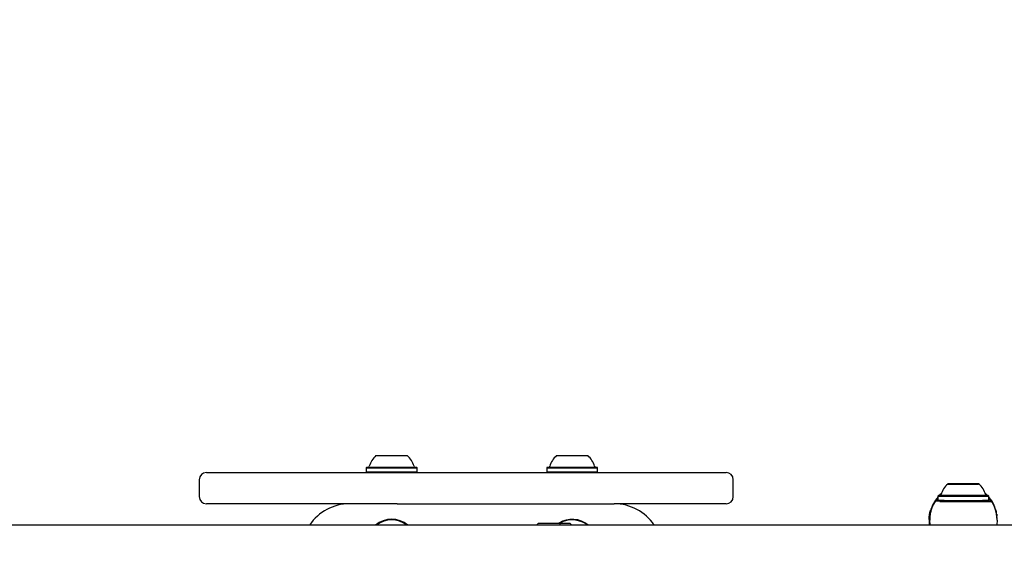
# Model space of a CAD drawing. Units: millimetres. Extents: x 21 to 975, y 243 to 786.
# Drawn here: x 326 to 366, y 564 to 586 of the extents above; entities that cross this region are included whole.
import ezdxf

# ---------------------------------------------------------------- set-up
doc = ezdxf.new("R2010")
doc.units = ezdxf.units.MM
doc.header["$LTSCALE"] = 100
doc.styles.add('SLDTEXTSTYLE0', font='TXT', dxfattribs={"width": 0.75})
doc.dimstyles.new('SLDDIMSTYLE5', dxfattribs={"dimtxt": 15.875, "dimasz": 8, "dimexe": 0, "dimexo": 0.0625, "dimgap": 3.96875, "dimtad": 2, "dimdec": 0, "dimrnd": 1e-09, "dimzin": 12, "dimdsep": 46, "dimtxsty": 'SLDTEXTSTYLE0', "dimblk1": 'DOT', "dimblk2": 'DOT', "dimsah": 1, "dimcen": 0.09, "dimse1": 1, "dimse2": 1, "dimadec": 0, "dimazin": 3, "dimtfac": 1, "dimtdec": 0, "dimtofl": 0, "dimtmove": 0, "dimatfit": 3, "dimldrblk": 'DOT', "dimfxl": 0, "dimfrac": 2, "dimtolj": 1, "dimtzin": 12, "dimarcsym": 0})

# ---------------------------------------------------------------- blocks, each defined once
blk = doc.blocks.new('_Dot')
at = {"color": 0, "linetype": 'ByBlock', "lineweight": -2}
blk.add_line((-0.5, 0), (-1, 0), dxfattribs=at)
at = {"color": 0, "linetype": 'ByBlock', "const_width": 0.5}
blk.add_lwpolyline([(-0.25, 0, 1), (0.25, 0, 1)], format="xyb", close=True, dxfattribs=at)
blk = doc.blocks.new('_D_8')
at = {"color": 7, "linetype": 'Continuous', "lineweight": 18}
blk.add_line((777.497, 765.785), (203.702, 765.785), dxfattribs=at)
at = {"color": 7, "linetype": 'Continuous', "lineweight": 18, "xscale": 8, "yscale": 8, "rotation": 180.0000000000004}
blk.add_blockref('_Dot', (203.702, 765.785, -83.509), dxfattribs=at)
at = {"color": 7, "linetype": 'Continuous', "lineweight": 18, "xscale": 8, "yscale": 8}
blk.add_blockref('_Dot', (777.497, 765.785, -83.509), dxfattribs=at)
at = {"color": 7, "linetype": 'Continuous', "lineweight": 18, "insert": (473.004, 786.249), "char_height": 15.875, "attachment_point": 1, "style": 'SLDTEXTSTYLE0'}
blk.add_mtext('574', dxfattribs=at)

msp = doc.modelspace()

# ---------------------------------------------------------------- linework, layer by layer
at = {"color": 7, "linetype": 'Continuous', "lineweight": 25}
for p, q in [((340.378, 567.621), (341.678, 567.621)), ((347.878, 567.621), (349.178, 567.621)), ((333.337, 566.921), (338.954, 566.921)), ((338.954, 566.921), (339.05, 566.921)), ((339.05, 566.921), (350.924, 566.921)), ((339.996, 567.141), (339.971, 567.116)), ((339.971, 567.116), (339.971, 566.946)), ((339.971, 567.116), (342.086, 567.116)), ((339.971, 566.946), (339.996, 566.921)), ((339.971, 566.946), (342.086, 566.946)), ((339.996, 567.141), (342.061, 567.141)), ((342.086, 567.116), (342.061, 567.141)), ((342.061, 566.921), (342.086, 566.946)), ((342.086, 566.946), (342.086, 567.116)), ((347.496, 567.141), (347.471, 567.116)), ((347.471, 567.116), (347.471, 566.946)), ((347.471, 567.116), (349.586, 567.116)), ((347.471, 566.946), (347.496, 566.921)), ((347.471, 566.946), (349.586, 566.946)), ((347.496, 567.141), (349.561, 567.141)), ((349.586, 567.116), (349.561, 567.141)), ((349.561, 566.921), (349.586, 566.946)), ((349.586, 566.946), (349.586, 567.116)), ((350.924, 566.921), (354.92, 566.921)), ((333.037, 566.621), (333.037, 565.921)), ((355.22, 565.921), (355.22, 566.621)), ((364.434, 566.441), (364.434, 566.444)), ((364.434, 566.441), (364.434, 566.441)), ((364.603, 566.443), (364.602, 566.441)), ((364.955, 566.441), (364.953, 566.443)), ((365.123, 566.444), (365.123, 566.441)), ((365.123, 566.441), (365.123, 566.441)), ((363.656, 565.751), (363.738, 565.751)), ((363.746, 565.963), (363.721, 565.938)), ((363.721, 565.938), (363.721, 565.768)), ((363.721, 565.768), (363.746, 565.743)), ((363.804, 565.963), (363.851, 566.006)), ((363.812, 565.965), (363.846, 565.993)), ((365.779, 565.964), (365.694, 566.043)), ((365.706, 566.006), (365.753, 565.963)), ((365.723, 565.998), (365.759, 565.964)), ((365.836, 565.938), (365.811, 565.963)), ((365.811, 565.743), (365.836, 565.768)), ((365.819, 565.751), (365.901, 565.751)), ((365.836, 565.768), (365.836, 565.938)), ((338.954, 565.621), (333.337, 565.621)), ((339.05, 565.621), (338.954, 565.621)), ((341.252, 565.621), (339.05, 565.621)), ((339.128, 565.621), (339.128, 565.615)), ((341.252, 565.621), (350.278, 565.621)), ((350.924, 565.621), (350.278, 565.621)), ((350.428, 565.621), (350.428, 565.615)), ((354.92, 565.621), (350.924, 565.621)), ((363.39, 565.274), (363.39, 565.274)), ((363.391, 565.276), (363.391, 565.276)), ((363.391, 565.276), (363.391, 565.276)), ((363.426, 565.336), (363.406, 565.336)), ((363.414, 565.288), (363.418, 565.302)), ((366.128, 565.336), (366.126, 565.345)), ((363.353, 565.085), (363.363, 565.085)), ((363.358, 564.97), (363.358, 564.97)), ((363.358, 564.969), (363.358, 564.969)), ((363.362, 565.078), (363.362, 565.072)), ((363.362, 565.075), (363.362, 565.074)), ((363.363, 565.085), (363.365, 565.112)), ((363.363, 565.088), (363.363, 565.088)), ((363.363, 565.085), (363.363, 565.085)), ((363.367, 565.129), (363.367, 565.129)), ((363.367, 565.129), (363.367, 565.129)), ((363.367, 565.127), (363.367, 565.128)), ((363.367, 565.128), (363.367, 565.128)), ((363.367, 565.127), (363.367, 565.127)), ((363.387, 565.126), (363.367, 565.126)), ((363.367, 565.126), (363.367, 565.126)), ((363.369, 565.146), (363.369, 565.146)), ((363.369, 565.143), (363.369, 565.144)), ((363.369, 565.144), (363.389, 565.144)), ((363.373, 565.175), (363.373, 565.175)), ((363.374, 565.185), (363.374, 565.185)), ((363.374, 565.185), (363.375, 565.185)), ((363.376, 565.199), (363.376, 565.199)), ((363.378, 564.969), (363.378, 564.969)), ((363.378, 564.958), (363.378, 564.943)), ((363.393, 564.741), (363.378, 564.943)), ((363.399, 565.211), (363.379, 565.211)), ((363.387, 565.126), (363.387, 565.126)), ((363.389, 565.144), (363.389, 565.143)), ((363.403, 565.233), (363.399, 565.211)), ((366.178, 564.943), (366.165, 564.751)), ((366.178, 564.981), (366.178, 564.984)), ((366.178, 564.976), (366.178, 564.978)), ((366.178, 564.971), (366.178, 564.973)), ((366.178, 564.969), (366.178, 564.97)), ((366.178, 564.943), (366.178, 564.958)), ((486.178, 564.741), (321.378, 564.741)), ((347.128, 564.821), (347.65, 564.821)), ((347.65, 564.821), (348.428, 564.821)), ((348.01, 564.821), (348.01, 564.741)), ((363.376, 564.748), (363.392, 564.748))]:
    msp.add_line(p, q, dxfattribs=at)
at = {"color": 7, "linetype": 'Continuous', "lineweight": 25, "flags": 128}
for points in [[(365.428, 566.443), (365.411, 566.443), (365.359, 566.444), (365.276, 566.444), (365.167, 566.444), (365.036, 566.445), (364.891, 566.445), (364.741, 566.445), (364.592, 566.445), (364.453, 566.445), (364.332, 566.444), (364.235, 566.444), (364.168, 566.443), (364.133, 566.443), (364.133, 566.442), (364.168, 566.442), (364.235, 566.441), (364.332, 566.441), (364.453, 566.441), (364.592, 566.44), (364.741, 566.44), (364.891, 566.44), (365.036, 566.44), (365.167, 566.441), (365.276, 566.441), (365.359, 566.442), (365.411, 566.442), (365.428, 566.443)], [(364.242, 566.443), (364.231, 566.443), (364.224, 566.443), (364.219, 566.443), (364.217, 566.443), (364.219, 566.443), (364.224, 566.442), (364.231, 566.442), (364.242, 566.442)], [(364.416, 566.444), (364.413, 566.444), (364.411, 566.444), (364.409, 566.444), (364.409, 566.444), (364.411, 566.444), (364.413, 566.444), (364.417, 566.444), (364.421, 566.444)], [(364.421, 566.441), (364.417, 566.441), (364.413, 566.441), (364.411, 566.441), (364.409, 566.441), (364.409, 566.441), (364.411, 566.441), (364.413, 566.441), (364.416, 566.441)], [(364.421, 566.444), (364.424, 566.444), (364.427, 566.444), (364.429, 566.444), (364.431, 566.444), (364.432, 566.444), (364.433, 566.444), (364.434, 566.444), (364.434, 566.444)], [(364.434, 566.441), (364.434, 566.441), (364.433, 566.441), (364.432, 566.441), (364.431, 566.441), (364.429, 566.441), (364.427, 566.441), (364.424, 566.441), (364.421, 566.441)], [(364.603, 566.443), (364.617, 566.442), (364.655, 566.442), (364.711, 566.442), (364.778, 566.442), (364.845, 566.442), (364.902, 566.442), (364.94, 566.442), (364.953, 566.443), (364.94, 566.443), (364.902, 566.443), (364.845, 566.443), (364.778, 566.443), (364.711, 566.443), (364.655, 566.443), (364.617, 566.443), (364.603, 566.443)], [(365.123, 566.444), (365.123, 566.444), (365.124, 566.444), (365.124, 566.444), (365.126, 566.444), (365.128, 566.444), (365.13, 566.444), (365.132, 566.444), (365.135, 566.444)], [(365.135, 566.441), (365.132, 566.441), (365.13, 566.441), (365.128, 566.441), (365.126, 566.441), (365.124, 566.441), (365.124, 566.441), (365.123, 566.441), (365.123, 566.441)], [(365.135, 566.444), (365.14, 566.444), (365.144, 566.444), (365.146, 566.444), (365.148, 566.444), (365.148, 566.444), (365.146, 566.444), (365.144, 566.444), (365.14, 566.444)], [(365.14, 566.441), (365.144, 566.441), (365.146, 566.441), (365.148, 566.441), (365.148, 566.441), (365.146, 566.441), (365.144, 566.441), (365.14, 566.441), (365.135, 566.441)], [(365.315, 566.442), (365.325, 566.442), (365.333, 566.442), (365.338, 566.443), (365.339, 566.443), (365.338, 566.443), (365.333, 566.443), (365.325, 566.443), (365.315, 566.443)], [(363.721, 565.938), (363.721, 565.938), (363.739, 565.937), (363.792, 565.936), (363.879, 565.936), (363.997, 565.935), (364.141, 565.935), (364.307, 565.934), (364.489, 565.934), (364.681, 565.934), (364.876, 565.934), (365.068, 565.934), (365.25, 565.934), (365.416, 565.935), (365.56, 565.935), (365.678, 565.936), (365.765, 565.936), (365.818, 565.937), (365.836, 565.938)], [(363.838, 565.964), (363.816, 565.964), (363.764, 565.963), (363.746, 565.963), (363.764, 565.962), (363.816, 565.961), (363.901, 565.961), (364.015, 565.96), (364.156, 565.96), (364.318, 565.959), (364.496, 565.959), (364.683, 565.959), (364.874, 565.959), (365.061, 565.959), (365.239, 565.959), (365.401, 565.96), (365.541, 565.96), (365.656, 565.961), (365.741, 565.961), (365.793, 565.962), (365.811, 565.963)], [(363.863, 566.043), (363.807, 565.992), (363.778, 565.964)], [(365.757, 565.963), (365.739, 565.963), (365.686, 565.964), (365.601, 565.965), (365.486, 565.965), (365.346, 565.965), (365.185, 565.966), (365.009, 565.966), (364.825, 565.966), (364.639, 565.966), (364.459, 565.966), (364.289, 565.966), (364.138, 565.965), (364.01, 565.965), (363.909, 565.964), (363.84, 565.964), (363.805, 565.963), (363.805, 565.962), (363.84, 565.962), (363.909, 565.961), (364.01, 565.96), (364.138, 565.96), (364.289, 565.96), (364.459, 565.959), (364.639, 565.959), (364.825, 565.959), (365.009, 565.959), (365.185, 565.959), (365.346, 565.96), (365.486, 565.96), (365.601, 565.961), (365.686, 565.961), (365.739, 565.962), (365.757, 565.963)], [(363.358, 564.971), (363.359, 565.002), (363.36, 565.037)], [(363.358, 564.97), (363.359, 564.991), (363.36, 565.025)], [(347.128, 564.821), (347.081, 564.775), (347.05, 564.741)], [(348.507, 564.741), (348.476, 564.775), (348.428, 564.821)]]:
    msp.add_lwpolyline(points, dxfattribs=at)
at = {"color": 7, "linetype": 'Continuous', "lineweight": 25}
for centre, radius, start, end in [((341.028, 566.901), 0.97, 132.0585, 163.4712), ((341.029, 566.901), 0.97, 16.5288, 47.9415), ((348.528, 566.901), 0.97, 132.0585, 163.4712), ((348.529, 566.901), 0.97, 16.5288, 47.9415), ((333.337, 566.621), 0.3, 90, 180), ((340.05, 567.191), 0.05, 270, 343.4712), ((342.007, 567.191), 0.05, 196.5288, 270), ((347.55, 567.191), 0.05, 270, 343.4712), ((349.507, 567.191), 0.05, 196.5288, 270), ((354.92, 566.621), 0.3, 0, 90), ((364.778, 565.722), 0.97, 132.0622, 163.4676), ((364.279, 559.05), 7.393, 89.9061, 90.2833), ((364.279, 573.835), 7.393, 269.7167, 270.0939), ((364.302, 577.003), 10.56, 269.9415, 270.1288), ((364.302, 555.882), 10.56, 89.8712, 90.0585), ((364.335, 573.555), 7.112, 269.921, 270.7935), ((364.335, 559.33), 7.112, 89.2065, 90.079), ((364.597, 524.556), 41.888, 89.9908, 90.2474), ((364.597, 608.329), 41.888, 269.7526, 270.0092), ((364.613, 561.273), 5.172, 89.6117, 90.0958), ((364.613, 571.612), 5.172, 269.9042, 270.3883), ((364.671, 569.147), 2.702, 269.5143, 269.9882), ((364.671, 563.739), 2.702, 90.0118, 90.4857), ((364.778, 631.885), 65.441, 269.90517, 270.09483), ((364.778, 501), 65.441, 89.90517, 90.09483), ((364.886, 569.147), 2.702, 270.0118, 270.4857), ((364.886, 563.739), 2.702, 89.5143, 89.9882), ((364.944, 561.273), 5.172, 89.9042, 90.3883), ((364.944, 571.612), 5.172, 269.6117, 270.0958), ((364.96, 524.556), 41.888, 89.7526, 90.0092), ((364.96, 608.329), 41.888, 269.9908, 270.2474), ((365.222, 573.555), 7.112, 269.2065, 270.079), ((365.222, 559.33), 7.112, 89.921, 90.7935), ((365.255, 577.003), 10.56, 269.8712, 270.0585), ((365.255, 555.882), 10.56, 89.9415, 90.1288), ((365.278, 559.05), 7.393, 89.7167, 90.0939), ((365.278, 573.835), 7.393, 269.9061, 270.2833), ((364.778, 565.722), 0.97, 16.5324, 47.9378), ((333.337, 565.921), 0.3, 180, 270), ((354.92, 565.921), 0.3, 270, 0), ((364.778, 564.958), 1.4, 139.0564, 180), ((364.778, 564.965), 1.4, 139.0564, 169.6735), ((364.778, 564.984), 1.4, 139.0564, 165.6864), ((363.656, 565.701), 0.05, 89.9999, 146.2508), ((364.778, 687.512), 121.775, 269.47185, 270.52815), ((364.778, 680.486), 114.723, 269.47185, 270.52815), ((364.778, 677.999), 112.261, 269.4734, 270.52734), ((364.727, 746.595), 180.879, 269.70825, 270.38031), ((365.718, 563.073), 2.891, 88.1504, 89.8944), ((364.778, 564.984), 1.4, 0, 40.9436), ((364.778, 564.965), 1.4, 15.7695, 40.9436), ((364.778, 564.958), 1.4, 0, 40.9436), ((339.278, 563.621), 2, 90, 145.9442), ((350.278, 563.621), 2, 34.0558, 90), ((341.028, 563.921), 1.057, 50.8426, 129.1574), ((341.028, 563.921), 1.032, 52.5787, 127.4213), ((348.528, 563.921), 1.057, 50.8426, 121.6724), ((348.528, 563.921), 1.033, 52.5787, 120.16), ((364.778, 564.972), 1.42, 173.7287, 180), ((364.778, 564.973), 1.42, 175.4731, 180), ((364.778, 564.973), 1.42, 175.892, 180), ((364.778, 564.974), 1.42, 176.5095, 180), ((364.778, 564.97), 1.42, 177.2201, 180), ((364.778, 564.969), 1.42, 177.2201, 180), ((364.778, 564.97), 1.42, 177.6866, 180), ((364.778, 564.969), 1.42, 177.7474, 185.2621), ((364.778, 564.973), 1.42, 174.1046, 175.892), ((364.778, 564.97), 1.42, 172.9793, 175.2301), ((364.778, 564.969), 1.4, 177.7152, 180)]:
    msp.add_arc(centre, radius, start, end, dxfattribs=at)
for centre, major_axis, ratio, start_param, end_param in [((364.778, 564.975), (1.42, 0), 0.996724, 2.944662, 2.974056), ((364.778, 564.974), (1.42, 0), 0.998957, 2.943482, 2.944097), ((364.778, 564.975), (1.42, 0), 0.996738, 2.944097, 2.944662), ((364.778, 564.976), (1.42, 0), 0.995421, 2.924682, 2.927967), ((364.778, 564.963), (-0.007, 1.408), 0.99403, 4.982558, 5.188171), ((364.778, 564.972), (1.42, 0), 0.999964, 2.990761, 3.141593), ((364.778, 564.971), (1.42, 0), 0.997308, 3.077931, 3.141593), ((364.778, 564.971), (1.42, 0), 0.997308, 3.084583, 3.148512), ((364.778, 564.969), (0, 1.435), 0.989446, 1.402795, 1.479242), ((364.778, 564.974), (1.42, 0), 0.995866, 3.032139, 3.038699), ((364.778, 564.975), (1.42, 0), 0.998171, 3.020322, 3.020706), ((364.778, 564.975), (1.42, 0), 0.997713, 2.968453, 2.98184), ((364.778, 564.975), (1.42, 0), 0.9977, 2.961282, 2.974442), ((364.778, 564.975), (1.42, 0), 0.997594, 2.961032, 2.961282), ((364.778, 564.975), (1.42, 0), 0.996637, 2.961581, 2.962379), ((364.778, 564.969), (0, 1.415), 0.989446, 1.400372, 1.447467)]:
    msp.add_ellipse(centre, major_axis=major_axis, ratio=ratio, start_param=start_param, end_param=end_param, dxfattribs=at)
for points, knots in [([(363.614, 565.728), (363.619, 565.735), (363.628, 565.749), (363.669, 565.812), (363.714, 565.86), (363.721, 565.867)], [0, 0, 0, 0, 0.453886, 0.911178, 1, 1, 1, 1]), ([(363.849, 566), (363.847, 565.996), (363.846, 565.99), (363.842, 565.986), (363.842, 565.985)], [0, 0, 0, 0, 0.854229, 1, 1, 1, 1]), ([(365.723, 565.976), (365.722, 565.977), (365.716, 565.981), (365.71, 565.993), (365.707, 566.005), (365.707, 566.012), (365.707, 566.013)], [0, 0, 0, 0, 0.113237, 0.510295, 0.942711, 1, 1, 1, 1]), ([(363.388, 565.264), (363.388, 565.263), (363.387, 565.259), (363.385, 565.25), (363.383, 565.238), (363.381, 565.228), (363.38, 565.222), (363.38, 565.219)], [0, 0, 0, 0, 0.327541, 0.658199, 0.786168, 0.915208, 1, 1, 1, 1]), ([(363.388, 565.263), (363.388, 565.26), (363.386, 565.252), (363.383, 565.236), (363.381, 565.224), (363.38, 565.218)], [0, 0, 0, 0, 0.260905, 0.672994, 1, 1, 1, 1]), ([(363.38, 565.219), (363.381, 565.224), (363.383, 565.235), (363.385, 565.245), (363.386, 565.251), (363.386, 565.252)], [0, 0, 0, 0, 0.52287, 0.961651, 1, 1, 1, 1]), ([(363.38, 565.222), (363.381, 565.226), (363.382, 565.233), (363.384, 565.244), (363.385, 565.25)], [0, 0, 0, 0, 0.465136, 1, 1, 1, 1]), ([(363.381, 565.227), (363.381, 565.227), (363.381, 565.227), (363.381, 565.226), (363.381, 565.224), (363.38, 565.224), (363.38, 565.224), (363.38, 565.224), (363.38, 565.224), (363.381, 565.225), (363.382, 565.231), (363.383, 565.24), (363.385, 565.246), (363.385, 565.247)], [0, 0, 0, 0, 0.0086266, 0.0430298, 0.0692745, 0.0804887, 0.0918227, 0.1017461, 0.1379123, 0.2840217, 0.5256039, 0.9044701, 1, 1, 1, 1]), ([(363.388, 565.26), (363.387, 565.258), (363.385, 565.249), (363.383, 565.239), (363.382, 565.231), (363.381, 565.228)], [0, 0, 0, 0, 0.183927, 0.710292, 1, 1, 1, 1]), ([(363.385, 565.247), (363.385, 565.247), (363.384, 565.245), (363.384, 565.241), (363.383, 565.236), (363.382, 565.232), (363.381, 565.229), (363.381, 565.227)], [0, 0, 0, 0, 0.326189, 0.654599, 0.775466, 0.897533, 1, 1, 1, 1]), ([(363.382, 565.233), (363.384, 565.239), (363.387, 565.255), (363.392, 565.278), (363.395, 565.292), (363.396, 565.297)], [0, 0, 0, 0, 0.262547, 0.67839, 1, 1, 1, 1]), ([(363.387, 565.257), (363.386, 565.255), (363.385, 565.249), (363.384, 565.24), (363.382, 565.233), (363.382, 565.229)], [0, 0, 0, 0, 0.188257, 0.591426, 1, 1, 1, 1]), ([(363.386, 565.253), (363.388, 565.262), (363.392, 565.282), (363.395, 565.295), (363.396, 565.296), (363.396, 565.297)], [0, 0, 0, 0, 0.31828, 0.746252, 1, 1, 1, 1]), ([(363.386, 565.254), (363.387, 565.255), (363.387, 565.257), (363.387, 565.259), (363.388, 565.26), (363.388, 565.261)], [0, 0, 0, 0, 0.334356, 0.667051, 1, 1, 1, 1]), ([(363.387, 565.259), (363.387, 565.258), (363.387, 565.256), (363.386, 565.254), (363.386, 565.253), (363.386, 565.252)], [0, 0, 0, 0, 0.292342, 0.749812, 1, 1, 1, 1]), ([(363.386, 565.253), (363.386, 565.254), (363.386, 565.254), (363.387, 565.256), (363.387, 565.258), (363.387, 565.259)], [0, 0, 0, 0, 0.1738683, 0.56772, 1, 1, 1, 1]), ([(363.386, 565.254), (363.386, 565.255), (363.386, 565.255), (363.387, 565.257), (363.387, 565.258), (363.387, 565.259)], [0, 0, 0, 0, 0.229028, 0.612637, 1, 1, 1, 1]), ([(363.387, 565.256), (363.387, 565.256), (363.386, 565.255), (363.386, 565.254), (363.386, 565.254), (363.386, 565.253)], [0, 0, 0, 0, 0.259599, 0.682163, 1, 1, 1, 1]), ([(363.387, 565.256), (363.387, 565.256), (363.386, 565.255), (363.386, 565.254), (363.386, 565.254), (363.386, 565.254)], [0, 0, 0, 0, 0.301025, 0.704217, 1, 1, 1, 1]), ([(363.386, 565.25), (363.386, 565.25), (363.386, 565.25), (363.386, 565.252), (363.386, 565.254), (363.386, 565.254)], [0, 0, 0, 0, 0.258788, 0.629798, 1, 1, 1, 1]), ([(363.386, 565.252), (363.386, 565.252), (363.386, 565.251), (363.386, 565.25), (363.386, 565.25), (363.386, 565.25)], [0, 0, 0, 0, 0.30391, 0.709425, 1, 1, 1, 1]), ([(363.387, 565.259), (363.388, 565.262), (363.389, 565.267), (363.39, 565.273), (363.391, 565.276), (363.391, 565.276), (363.391, 565.276)], [0, 0, 0, 0, 0.342994, 0.661227, 0.916587, 1, 1, 1, 1]), ([(363.387, 565.259), (363.388, 565.262), (363.389, 565.267), (363.39, 565.275), (363.391, 565.276), (363.391, 565.276)], [0, 0, 0, 0, 0.310302, 0.647183, 1, 1, 1, 1]), ([(363.391, 565.275), (363.39, 565.273), (363.39, 565.27), (363.389, 565.265), (363.388, 565.262), (363.387, 565.26), (363.387, 565.259)], [0, 0, 0, 0, 0.4760723, 0.723991, 0.877063, 1, 1, 1, 1]), ([(363.39, 565.27), (363.389, 565.269), (363.389, 565.266), (363.388, 565.262), (363.387, 565.259), (363.387, 565.257)], [0, 0, 0, 0, 0.288109, 0.688769, 1, 1, 1, 1]), ([(363.387, 565.257), (363.387, 565.257), (363.388, 565.261), (363.389, 565.266), (363.39, 565.27)], [0, 0, 0, 0, 0.020921, 1, 1, 1, 1]), ([(363.388, 565.262), (363.388, 565.262), (363.387, 565.26), (363.387, 565.258), (363.387, 565.256), (363.387, 565.256)], [0, 0, 0, 0, 0.262714, 0.70953, 1, 1, 1, 1]), ([(363.388, 565.262), (363.388, 565.262), (363.387, 565.26), (363.387, 565.258), (363.387, 565.257), (363.387, 565.256)], [0, 0, 0, 0, 0.3168725, 0.7200693, 1, 1, 1, 1]), ([(363.396, 565.297), (363.396, 565.296), (363.395, 565.295), (363.393, 565.287), (363.391, 565.275), (363.389, 565.265), (363.388, 565.263)], [0, 0, 0, 0, 0.308144, 0.560729, 0.940721, 1, 1, 1, 1]), ([(363.388, 565.261), (363.388, 565.263), (363.389, 565.268), (363.39, 565.274), (363.391, 565.275), (363.391, 565.276)], [0, 0, 0, 0, 0.314386, 0.646734, 1, 1, 1, 1]), ([(363.391, 565.276), (363.391, 565.276), (363.391, 565.276), (363.39, 565.274), (363.389, 565.27), (363.389, 565.266), (363.388, 565.264)], [0, 0, 0, 0, 0.277636, 0.637638, 0.826593, 1, 1, 1, 1]), ([(363.39, 565.274), (363.39, 565.273), (363.39, 565.271), (363.389, 565.268), (363.388, 565.264), (363.388, 565.263), (363.388, 565.262)], [0, 0, 0, 0, 0.296564, 0.725997, 0.940101, 1, 1, 1, 1]), ([(363.388, 565.26), (363.388, 565.263), (363.389, 565.268), (363.39, 565.272), (363.39, 565.273)], [0, 0, 0, 0, 0.786763, 1, 1, 1, 1]), ([(363.39, 565.272), (363.39, 565.271), (363.389, 565.269), (363.389, 565.267), (363.388, 565.264), (363.388, 565.263), (363.388, 565.262)], [0, 0, 0, 0, 0.380383, 0.616537, 0.854132, 1, 1, 1, 1]), ([(363.39, 565.271), (363.39, 565.27), (363.389, 565.268), (363.388, 565.264), (363.388, 565.261), (363.388, 565.26)], [0, 0, 0, 0, 0.290622, 0.702855, 1, 1, 1, 1]), ([(363.399, 565.31), (363.399, 565.31), (363.398, 565.307), (363.395, 565.297), (363.393, 565.285), (363.391, 565.277), (363.39, 565.272)], [0, 0, 0, 0, 0.209749, 0.507648, 0.752701, 1, 1, 1, 1]), ([(363.39, 565.273), (363.391, 565.276), (363.392, 565.283), (363.395, 565.293), (363.396, 565.298), (363.396, 565.301)], [0, 0, 0, 0, 0.274299, 0.728506, 1, 1, 1, 1]), ([(363.39, 565.27), (363.39, 565.273), (363.392, 565.28), (363.394, 565.289), (363.395, 565.294), (363.395, 565.297)], [0, 0, 0, 0, 0.257826, 0.684758, 1, 1, 1, 1]), ([(363.392, 565.28), (363.391, 565.28), (363.391, 565.279), (363.391, 565.277), (363.391, 565.275), (363.39, 565.274)], [0, 0, 0, 0, 0.257259, 0.514518, 1, 1, 1, 1]), ([(363.391, 565.276), (363.391, 565.276), (363.391, 565.275), (363.391, 565.274), (363.39, 565.272), (363.39, 565.271)], [0, 0, 0, 0, 0.298583, 0.749097, 1, 1, 1, 1]), ([(363.391, 565.276), (363.391, 565.276), (363.391, 565.276), (363.39, 565.274), (363.39, 565.271), (363.39, 565.27)], [0, 0, 0, 0, 0.296358, 0.767901, 1, 1, 1, 1]), ([(363.399, 565.31), (363.399, 565.309), (363.398, 565.307), (363.395, 565.296), (363.393, 565.286), (363.392, 565.28)], [0, 0, 0, 0, 0.310734, 0.566622, 1, 1, 1, 1]), ([(363.396, 565.299), (363.396, 565.297), (363.395, 565.293), (363.393, 565.287), (363.392, 565.282), (363.392, 565.28)], [0, 0, 0, 0, 0.3266263, 0.6629192, 1, 1, 1, 1]), ([(363.395, 565.297), (363.396, 565.299), (363.397, 565.305), (363.399, 565.31), (363.399, 565.311), (363.399, 565.311)], [0, 0, 0, 0, 0.2762172, 0.681152, 1, 1, 1, 1]), ([(363.406, 565.336), (363.405, 565.336), (363.405, 565.335), (363.403, 565.325), (363.398, 565.308), (363.396, 565.298)], [0, 0, 0, 0, 0.287276, 0.574779, 1, 1, 1, 1]), ([(363.396, 565.297), (363.398, 565.304), (363.402, 565.322), (363.405, 565.334), (363.405, 565.336), (363.406, 565.336)], [0, 0, 0, 0, 0.286519, 0.693413, 1, 1, 1, 1]), ([(363.399, 565.311), (363.399, 565.311), (363.399, 565.31), (363.398, 565.307), (363.397, 565.302), (363.396, 565.299)], [0, 0, 0, 0, 0.338458, 0.580337, 1, 1, 1, 1]), ([(363.396, 565.298), (363.396, 565.3), (363.397, 565.304), (363.398, 565.308), (363.399, 565.31), (363.399, 565.31), (363.399, 565.31)], [0, 0, 0, 0, 0.22704, 0.519934, 0.886127, 1, 1, 1, 1]), ([(363.396, 565.301), (363.397, 565.302), (363.398, 565.306), (363.399, 565.31), (363.399, 565.31), (363.399, 565.31)], [0, 0, 0, 0, 0.267484, 0.696174, 1, 1, 1, 1]), ([(363.501, 565.54), (363.498, 565.531), (363.49, 565.515), (363.453, 565.421), (363.42, 565.313), (363.405, 565.236), (363.401, 565.216)], [0, 0, 0, 0, 0.274268, 0.565909, 0.884386, 1, 1, 1, 1]), ([(363.417, 565.297), (363.415, 565.293), (363.413, 565.28), (363.408, 565.258), (363.404, 565.24), (363.403, 565.233)], [0, 0, 0, 0, 0.262157, 0.692209, 1, 1, 1, 1]), ([(363.426, 565.336), (363.426, 565.336), (363.426, 565.334), (363.422, 565.322), (363.418, 565.304), (363.417, 565.297)], [0, 0, 0, 0, 0.284546, 0.735071, 1, 1, 1, 1]), ([(363.424, 565.336), (363.425, 565.34), (363.434, 565.376), (363.444, 565.405), (363.445, 565.41), (363.435, 565.381), (363.425, 565.342), (363.423, 565.33)], [0, 0, 0, 0, 0.036634, 0.329589, 0.612735, 0.887196, 1, 1, 1, 1]), ([(363.426, 565.336), (363.426, 565.338), (363.434, 565.372), (363.443, 565.397), (363.443, 565.396), (363.443, 565.396)], [0, 0, 0, 0, 0.041239, 0.65702, 1, 1, 1, 1]), ([(363.443, 565.397), (363.44, 565.389), (363.436, 565.378), (363.427, 565.343), (363.426, 565.336)], [0, 0, 0, 0, 0.7897, 1, 1, 1, 1]), ([(366.02, 565.614), (366.017, 565.619), (366.013, 565.627), (366.013, 565.627), (366.013, 565.627)], [0, 0, 0, 0, 0.649125, 1, 1, 1, 1]), ([(366.015, 565.622), (366.016, 565.622), (366.017, 565.62), (366.018, 565.617), (366.02, 565.614)], [0, 0, 0, 0, 0.328998, 1, 1, 1, 1]), ([(366.145, 565.283), (366.138, 565.312), (366.124, 565.371), (366.112, 565.407), (366.114, 565.401), (366.114, 565.399)], [0, 0, 0, 0, 0.435481, 0.87146, 1, 1, 1, 1]), ([(366.145, 565.278), (366.138, 565.307), (366.124, 565.366), (366.112, 565.401), (366.114, 565.395), (366.114, 565.394)], [0, 0, 0, 0, 0.435481, 0.87146, 1, 1, 1, 1]), ([(366.128, 565.34), (366.13, 565.333), (366.134, 565.318), (366.143, 565.284), (366.148, 565.259), (366.151, 565.245)], [0, 0, 0, 0, 0.319804, 0.643081, 1, 1, 1, 1]), ([(363.36, 565.025), (363.36, 565.032), (363.361, 565.05), (363.363, 565.078), (363.364, 565.093), (363.364, 565.099)], [0, 0, 0, 0, 0.2641809, 0.6563259, 1, 1, 1, 1]), ([(363.362, 565.067), (363.362, 565.065), (363.361, 565.06), (363.361, 565.049), (363.36, 565.042), (363.36, 565.038)], [0, 0, 0, 0, 0.284446, 0.651131, 1, 1, 1, 1]), ([(363.36, 565.038), (363.36, 565.041), (363.361, 565.048), (363.361, 565.059), (363.362, 565.064), (363.362, 565.067)], [0, 0, 0, 0, 0.28168, 0.713167, 1, 1, 1, 1]), ([(363.361, 565.062), (363.361, 565.06), (363.361, 565.057), (363.361, 565.048), (363.36, 565.041), (363.36, 565.037), (363.36, 565.037)], [0, 0, 0, 0, 0.252682, 0.593283, 0.933783, 1, 1, 1, 1]), ([(363.36, 565.037), (363.36, 565.04), (363.36, 565.046), (363.361, 565.055), (363.361, 565.06), (363.361, 565.062)], [0, 0, 0, 0, 0.265031, 0.648021, 1, 1, 1, 1]), ([(363.361, 565.056), (363.361, 565.053), (363.361, 565.047), (363.36, 565.038), (363.36, 565.031), (363.36, 565.027)], [0, 0, 0, 0, 0.302875, 0.605499, 1, 1, 1, 1]), ([(363.363, 565.085), (363.363, 565.082), (363.362, 565.076), (363.361, 565.066), (363.361, 565.062), (363.361, 565.06)], [0, 0, 0, 0, 0.260261, 0.520534, 1, 1, 1, 1]), ([(363.361, 565.061), (363.361, 565.063), (363.362, 565.067), (363.362, 565.075), (363.363, 565.08), (363.363, 565.083)], [0, 0, 0, 0, 0.2793602, 0.6821781, 1, 1, 1, 1]), ([(363.362, 565.077), (363.362, 565.075), (363.362, 565.072), (363.362, 565.065), (363.361, 565.06), (363.361, 565.056)], [0, 0, 0, 0, 0.25692, 0.513839, 1, 1, 1, 1]), ([(363.361, 565.066), (363.361, 565.066), (363.362, 565.067), (363.362, 565.073), (363.362, 565.074)], [0, 0, 0, 0, 0.778789, 1, 1, 1, 1]), ([(363.362, 565.074), (363.362, 565.072), (363.362, 565.068), (363.361, 565.066), (363.361, 565.066), (363.361, 565.066)], [0, 0, 0, 0, 0.313261, 0.747902, 1, 1, 1, 1]), ([(363.362, 565.072), (363.362, 565.071), (363.362, 565.071), (363.362, 565.069), (363.362, 565.065), (363.361, 565.062)], [0, 0, 0, 0, 0.292384, 0.548871, 1, 1, 1, 1]), ([(363.361, 565.062), (363.362, 565.064), (363.362, 565.069), (363.362, 565.071), (363.362, 565.071), (363.362, 565.072)], [0, 0, 0, 0, 0.302557, 0.754797, 1, 1, 1, 1]), ([(363.362, 565.075), (363.363, 565.078), (363.363, 565.088), (363.364, 565.096), (363.364, 565.1)], [0, 0, 0, 0, 0.3623773, 1, 1, 1, 1]), ([(363.363, 565.088), (363.363, 565.087), (363.363, 565.083), (363.362, 565.078), (363.362, 565.075), (363.362, 565.074)], [0, 0, 0, 0, 0.264141, 0.684548, 1, 1, 1, 1]), ([(363.363, 565.085), (363.363, 565.085), (363.363, 565.084), (363.363, 565.081), (363.363, 565.079), (363.362, 565.077)], [0, 0, 0, 0, 0.260084, 0.520277, 1, 1, 1, 1]), ([(363.362, 565.076), (363.362, 565.076), (363.362, 565.076), (363.362, 565.074), (363.362, 565.07), (363.362, 565.067), (363.362, 565.067)], [0, 0, 0, 0, 0.3111832, 0.55381, 0.9333068, 1, 1, 1, 1]), ([(363.362, 565.067), (363.362, 565.069), (363.362, 565.074), (363.362, 565.076), (363.362, 565.076), (363.362, 565.076)], [0, 0, 0, 0, 0.315233, 0.768189, 1, 1, 1, 1]), ([(363.369, 565.149), (363.368, 565.138), (363.366, 565.117), (363.364, 565.094), (363.363, 565.088), (363.363, 565.085)], [0, 0, 0, 0, 0.343013, 0.630763, 1, 1, 1, 1]), ([(363.366, 565.114), (363.365, 565.112), (363.365, 565.108), (363.364, 565.099), (363.364, 565.09), (363.363, 565.086)], [0, 0, 0, 0, 0.267807, 0.6450336, 1, 1, 1, 1]), ([(363.364, 565.102), (363.364, 565.101), (363.364, 565.098), (363.363, 565.093), (363.363, 565.089), (363.363, 565.088)], [0, 0, 0, 0, 0.201617, 0.743448, 1, 1, 1, 1]), ([(363.363, 565.083), (363.363, 565.085), (363.363, 565.089), (363.364, 565.095), (363.364, 565.099), (363.364, 565.1), (363.364, 565.101)], [0, 0, 0, 0, 0.236338, 0.53302, 0.8332, 1, 1, 1, 1]), ([(363.363, 565.09), (363.363, 565.09), (363.363, 565.092), (363.364, 565.094), (363.364, 565.095), (363.364, 565.095), (363.364, 565.096)], [0, 0, 0, 0, 0.393814, 0.692926, 0.845925, 1, 1, 1, 1]), ([(363.363, 565.088), (363.363, 565.088), (363.363, 565.088), (363.363, 565.089), (363.363, 565.089), (363.363, 565.09)], [0, 0, 0, 0, 0.250734, 0.585665, 1, 1, 1, 1]), ([(363.363, 565.088), (363.363, 565.088), (363.363, 565.088), (363.363, 565.087), (363.363, 565.086), (363.363, 565.085)], [0, 0, 0, 0, 0.305588, 0.611334, 1, 1, 1, 1]), ([(363.363, 565.085), (363.363, 565.085), (363.363, 565.085), (363.363, 565.086), (363.363, 565.087), (363.363, 565.087), (363.363, 565.088)], [0, 0, 0, 0, 0.481699, 0.732941, 0.922687, 1, 1, 1, 1]), ([(363.363, 565.086), (363.363, 565.086), (363.363, 565.084), (363.363, 565.081), (363.363, 565.079), (363.362, 565.078)], [0, 0, 0, 0, 0.2504737, 0.5009449, 1, 1, 1, 1]), ([(363.364, 565.096), (363.364, 565.101), (363.365, 565.109), (363.366, 565.119), (363.367, 565.125), (363.367, 565.128)], [0, 0, 0, 0, 0.4411658, 0.720609, 1, 1, 1, 1]), ([(363.364, 565.099), (363.365, 565.105), (363.366, 565.119), (363.367, 565.125), (363.367, 565.126), (363.367, 565.126)], [0, 0, 0, 0, 0.30652, 0.768718, 1, 1, 1, 1]), ([(363.364, 565.1), (363.365, 565.106), (363.366, 565.12), (363.367, 565.126), (363.367, 565.126), (363.367, 565.126)], [0, 0, 0, 0, 0.313623, 0.808737, 1, 1, 1, 1]), ([(363.366, 565.119), (363.366, 565.117), (363.365, 565.114), (363.365, 565.109), (363.364, 565.104), (363.364, 565.102)], [0, 0, 0, 0, 0.327771, 0.656662, 1, 1, 1, 1]), ([(363.372, 564.772), (363.371, 564.778), (363.37, 564.789), (363.367, 564.814), (363.365, 564.831), (363.364, 564.839)], [0, 0, 0, 0, 0.349549, 0.700855, 1, 1, 1, 1]), ([(363.365, 565.112), (363.367, 565.127), (363.369, 565.151), (363.376, 565.196), (363.38, 565.22), (363.382, 565.233)], [0, 0, 0, 0, 0.504935, 0.742053, 1, 1, 1, 1]), ([(363.366, 565.114), (363.366, 565.117), (363.367, 565.122), (363.368, 565.13), (363.368, 565.134), (363.368, 565.136)], [0, 0, 0, 0, 0.263304, 0.5266581, 1, 1, 1, 1]), ([(363.367, 565.128), (363.367, 565.128), (363.367, 565.126), (363.366, 565.123), (363.366, 565.12), (363.366, 565.119)], [0, 0, 0, 0, 0.336941, 0.667687, 1, 1, 1, 1]), ([(363.367, 565.126), (363.367, 565.126), (363.367, 565.126), (363.367, 565.123), (363.366, 565.117), (363.366, 565.114)], [0, 0, 0, 0, 0.293104, 0.58639, 1, 1, 1, 1]), ([(363.367, 565.123), (363.367, 565.123), (363.367, 565.122), (363.366, 565.119), (363.366, 565.116), (363.366, 565.114)], [0, 0, 0, 0, 0.253935, 0.507869, 1, 1, 1, 1]), ([(363.367, 565.129), (363.367, 565.129), (363.367, 565.131), (363.368, 565.137), (363.369, 565.144), (363.369, 565.146)], [0, 0, 0, 0, 0.289382, 0.773519, 1, 1, 1, 1]), ([(363.368, 565.139), (363.368, 565.138), (363.368, 565.136), (363.367, 565.134), (363.367, 565.132), (363.367, 565.131), (363.367, 565.131)], [0, 0, 0, 0, 0.271815, 0.525216, 0.867632, 1, 1, 1, 1]), ([(363.367, 565.131), (363.367, 565.13), (363.367, 565.129), (363.367, 565.129), (363.367, 565.129), (363.367, 565.129)], [0, 0, 0, 0, 0.260196, 0.673986, 1, 1, 1, 1]), ([(363.367, 565.128), (363.367, 565.128), (363.367, 565.128), (363.367, 565.128), (363.367, 565.128), (363.367, 565.128), (363.367, 565.129), (363.367, 565.129), (363.367, 565.129), (363.367, 565.128), (363.367, 565.128)], [0, 0, 0, 0, 0.025595, 0.047338, 0.069138, 0.096886, 0.145519, 0.29701, 0.915122, 1, 1, 1, 1]), ([(363.367, 565.126), (363.367, 565.126), (363.367, 565.126), (363.367, 565.125), (363.367, 565.124), (363.367, 565.123)], [0, 0, 0, 0, 0.263221, 0.526452, 1, 1, 1, 1]), ([(363.371, 565.16), (363.37, 565.158), (363.37, 565.153), (363.369, 565.146), (363.368, 565.141), (363.368, 565.139)], [0, 0, 0, 0, 0.309417, 0.648721, 1, 1, 1, 1]), ([(363.369, 565.147), (363.369, 565.146), (363.368, 565.144), (363.368, 565.141), (363.368, 565.139), (363.368, 565.139)], [0, 0, 0, 0, 0.278311, 0.630494, 1, 1, 1, 1]), ([(363.368, 565.136), (363.368, 565.136), (363.368, 565.136), (363.368, 565.139), (363.368, 565.142), (363.369, 565.145), (363.369, 565.146)], [0, 0, 0, 0, 0.367707, 0.584572, 0.802456, 1, 1, 1, 1]), ([(363.368, 565.136), (363.368, 565.138), (363.369, 565.141), (363.369, 565.143), (363.369, 565.143), (363.369, 565.143)], [0, 0, 0, 0, 0.297302, 0.594139, 1, 1, 1, 1]), ([(363.368, 565.139), (363.368, 565.138), (363.368, 565.137), (363.368, 565.136), (363.368, 565.136), (363.368, 565.136)], [0, 0, 0, 0, 0.278836, 0.53999, 1, 1, 1, 1]), ([(363.38, 565.218), (363.379, 565.211), (363.375, 565.192), (363.372, 565.168), (363.37, 565.155), (363.369, 565.149)], [0, 0, 0, 0, 0.297111, 0.698638, 1, 1, 1, 1]), ([(363.373, 565.176), (363.373, 565.175), (363.372, 565.173), (363.372, 565.169), (363.371, 565.164), (363.37, 565.159), (363.37, 565.154), (363.369, 565.15), (363.369, 565.147), (363.369, 565.147)], [0, 0, 0, 0, 0.22791, 0.455796, 0.628975, 0.815272, 0.890179, 0.965949, 1, 1, 1, 1]), ([(363.369, 565.147), (363.369, 565.149), (363.369, 565.15), (363.37, 565.155), (363.37, 565.158), (363.371, 565.161), (363.371, 565.163), (363.371, 565.166), (363.372, 565.168), (363.372, 565.169)], [0, 0, 0, 0, 0.350104, 0.474257, 0.599602, 0.694177, 0.740862, 0.877278, 1, 1, 1, 1]), ([(363.369, 565.147), (363.369, 565.148), (363.369, 565.151), (363.37, 565.156), (363.37, 565.159), (363.371, 565.16), (363.371, 565.16)], [0, 0, 0, 0, 0.2024406, 0.4731296, 0.8596145, 1, 1, 1, 1]), ([(363.369, 565.146), (363.369, 565.146), (363.369, 565.147), (363.369, 565.15), (363.37, 565.153), (363.37, 565.155), (363.37, 565.157)], [0, 0, 0, 0, 0.062486, 0.311061, 0.65553, 1, 1, 1, 1]), ([(363.37, 565.153), (363.37, 565.153), (363.37, 565.152), (363.37, 565.151), (363.369, 565.15), (363.369, 565.149)], [0, 0, 0, 0, 0.2642213, 0.5283935, 1, 1, 1, 1]), ([(363.369, 565.149), (363.369, 565.149), (363.369, 565.147), (363.369, 565.146), (363.369, 565.146), (363.369, 565.147), (363.369, 565.147)], [0, 0, 0, 0, 0.204369, 0.495103, 0.799297, 1, 1, 1, 1]), ([(363.37, 565.153), (363.37, 565.154), (363.37, 565.155), (363.371, 565.16), (363.371, 565.165), (363.372, 565.168), (363.372, 565.17), (363.372, 565.171)], [0, 0, 0, 0, 0.227797, 0.674699, 0.806506, 0.939678, 1, 1, 1, 1]), ([(363.372, 565.167), (363.372, 565.166), (363.371, 565.165), (363.371, 565.162), (363.371, 565.16), (363.37, 565.158), (363.37, 565.157), (363.37, 565.156), (363.37, 565.156), (363.37, 565.156)], [0, 0, 0, 0, 0.249972, 0.385946, 0.523412, 0.643501, 0.747515, 0.898278, 1, 1, 1, 1]), ([(363.37, 565.159), (363.37, 565.159), (363.37, 565.159), (363.371, 565.159), (363.371, 565.16), (363.371, 565.16)], [0, 0, 0, 0, 0.323634, 0.661801, 1, 1, 1, 1]), ([(363.371, 565.16), (363.371, 565.16), (363.37, 565.159), (363.37, 565.159), (363.37, 565.158), (363.37, 565.158)], [0, 0, 0, 0, 0.3038296, 0.7131165, 1, 1, 1, 1]), ([(363.37, 565.158), (363.37, 565.158), (363.37, 565.158), (363.37, 565.159), (363.37, 565.159), (363.37, 565.159)], [0, 0, 0, 0, 0.29161, 0.583161, 1, 1, 1, 1]), ([(363.37, 565.157), (363.37, 565.157), (363.37, 565.156), (363.37, 565.156), (363.37, 565.156), (363.37, 565.155)], [0, 0, 0, 0, 0.259419, 0.518838, 1, 1, 1, 1]), ([(363.37, 565.156), (363.37, 565.155), (363.37, 565.155), (363.37, 565.154), (363.37, 565.154), (363.37, 565.153)], [0, 0, 0, 0, 0.302228, 0.604944, 1, 1, 1, 1]), ([(363.37, 565.155), (363.37, 565.155), (363.37, 565.154), (363.37, 565.153), (363.37, 565.153), (363.37, 565.153)], [0, 0, 0, 0, 0.499554, 0.749433, 1, 1, 1, 1]), ([(363.371, 565.163), (363.371, 565.164), (363.371, 565.165), (363.371, 565.166), (363.372, 565.168), (363.372, 565.169), (363.372, 565.17), (363.372, 565.171)], [0, 0, 0, 0, 0.30102, 0.612002, 0.747917, 0.885299, 1, 1, 1, 1]), ([(363.372, 565.167), (363.371, 565.167), (363.371, 565.165), (363.371, 565.162), (363.371, 565.161), (363.371, 565.16)], [0, 0, 0, 0, 0.324842, 0.747638, 1, 1, 1, 1]), ([(363.371, 565.16), (363.371, 565.161), (363.371, 565.161), (363.371, 565.162), (363.371, 565.163), (363.371, 565.163)], [0, 0, 0, 0, 0.25, 0.5, 1, 1, 1, 1]), ([(363.372, 565.171), (363.372, 565.172), (363.373, 565.175), (363.373, 565.178), (363.374, 565.181), (363.374, 565.185), (363.374, 565.185), (363.374, 565.185)], [0, 0, 0, 0, 0.107538, 0.21626, 0.309434, 0.460758, 1, 1, 1, 1]), ([(363.374, 565.185), (363.374, 565.185), (363.374, 565.184), (363.373, 565.179), (363.373, 565.174), (363.372, 565.172)], [0, 0, 0, 0, 0.395972, 0.693412, 1, 1, 1, 1]), ([(363.373, 565.175), (363.373, 565.175), (363.373, 565.174), (363.372, 565.172), (363.372, 565.168), (363.372, 565.167)], [0, 0, 0, 0, 0.2964398, 0.7440539, 1, 1, 1, 1]), ([(363.372, 565.169), (363.372, 565.17), (363.372, 565.172), (363.373, 565.175), (363.373, 565.175), (363.373, 565.175)], [0, 0, 0, 0, 0.268126, 0.697963, 1, 1, 1, 1]), ([(363.372, 565.171), (363.372, 565.171), (363.372, 565.172), (363.372, 565.174), (363.373, 565.174), (363.373, 565.175)], [0, 0, 0, 0, 0.248602, 0.566484, 1, 1, 1, 1]), ([(363.372, 565.172), (363.372, 565.172), (363.372, 565.171), (363.372, 565.169), (363.372, 565.168), (363.372, 565.167)], [0, 0, 0, 0, 0.284433, 0.725437, 1, 1, 1, 1]), ([(363.373, 565.177), (363.373, 565.177), (363.373, 565.177), (363.373, 565.176), (363.373, 565.176), (363.373, 565.176)], [0, 0, 0, 0, 0.3035, 0.606978, 1, 1, 1, 1]), ([(363.373, 565.175), (363.373, 565.175), (363.373, 565.176), (363.373, 565.176), (363.373, 565.177), (363.373, 565.177)], [0, 0, 0, 0, 0.190515, 0.440825, 1, 1, 1, 1]), ([(363.374, 565.185), (363.374, 565.186), (363.375, 565.188), (363.375, 565.191), (363.376, 565.194), (363.376, 565.195)], [0, 0, 0, 0, 0.288645, 0.577288, 1, 1, 1, 1]), ([(363.375, 565.193), (363.375, 565.192), (363.375, 565.191), (363.375, 565.188), (363.374, 565.186), (363.374, 565.185)], [0, 0, 0, 0, 0.266172, 0.532345, 1, 1, 1, 1]), ([(363.378, 565.211), (363.378, 565.209), (363.377, 565.206), (363.376, 565.2), (363.376, 565.196), (363.375, 565.193)], [0, 0, 0, 0, 0.259504, 0.519, 1, 1, 1, 1]), ([(363.378, 565.208), (363.378, 565.206), (363.377, 565.203), (363.376, 565.196), (363.375, 565.19), (363.375, 565.186), (363.375, 565.185)], [0, 0, 0, 0, 0.243731, 0.554688, 0.951045, 1, 1, 1, 1]), ([(363.376, 565.199), (363.376, 565.2), (363.377, 565.201), (363.378, 565.209), (363.379, 565.217), (363.38, 565.222)], [0, 0, 0, 0, 0.294816, 0.583652, 1, 1, 1, 1]), ([(363.377, 565.205), (363.377, 565.204), (363.377, 565.202), (363.376, 565.2), (363.376, 565.199), (363.376, 565.199)], [0, 0, 0, 0, 0.268961, 0.701937, 1, 1, 1, 1]), ([(363.376, 565.195), (363.376, 565.196), (363.376, 565.197), (363.376, 565.199), (363.376, 565.2), (363.377, 565.2)], [0, 0, 0, 0, 0.389652, 0.694677, 1, 1, 1, 1]), ([(363.38, 565.219), (363.379, 565.218), (363.379, 565.215), (363.378, 565.21), (363.377, 565.207), (363.377, 565.205)], [0, 0, 0, 0, 0.258812, 0.685463, 1, 1, 1, 1]), ([(363.377, 565.203), (363.377, 565.203), (363.377, 565.204), (363.378, 565.207), (363.378, 565.21), (363.378, 565.211)], [0, 0, 0, 0, 0.428177, 0.718918, 1, 1, 1, 1]), ([(363.378, 565.206), (363.377, 565.206), (363.377, 565.204), (363.377, 565.203), (363.377, 565.203), (363.377, 565.203)], [0, 0, 0, 0, 0.299531, 0.701263, 1, 1, 1, 1]), ([(363.379, 565.213), (363.379, 565.212), (363.378, 565.211), (363.378, 565.208), (363.378, 565.207), (363.378, 565.206)], [0, 0, 0, 0, 0.259082, 0.698327, 1, 1, 1, 1]), ([(363.378, 565.209), (363.379, 565.21), (363.379, 565.211), (363.379, 565.211), (363.378, 565.209), (363.378, 565.208)], [0, 0, 0, 0, 0.26575, 0.649796, 1, 1, 1, 1]), ([(363.381, 565.227), (363.381, 565.226), (363.38, 565.223), (363.38, 565.219), (363.379, 565.216), (363.379, 565.214), (363.379, 565.213)], [0, 0, 0, 0, 0.366103, 0.604715, 0.845263, 1, 1, 1, 1]), ([(363.388, 565.135), (363.386, 565.113), (363.38, 565.059), (363.38, 565.002), (363.38, 564.969)], [0, 0, 0, 0, 0.412872, 1, 1, 1, 1]), ([(363.385, 565.099), (363.384, 565.094), (363.383, 565.082), (363.381, 565.056), (363.38, 565.036), (363.38, 565.025)], [0, 0, 0, 0, 0.265332, 0.608422, 1, 1, 1, 1]), ([(363.387, 565.126), (363.387, 565.126), (363.387, 565.125), (363.386, 565.119), (363.385, 565.11), (363.385, 565.101), (363.385, 565.099)], [0, 0, 0, 0, 0.303475, 0.554984, 0.927851, 1, 1, 1, 1]), ([(363.388, 565.136), (363.388, 565.135), (363.388, 565.132), (363.388, 565.129), (363.387, 565.126), (363.387, 565.126)], [0, 0, 0, 0, 0.479982, 0.960203, 1, 1, 1, 1]), ([(363.389, 565.143), (363.389, 565.143), (363.389, 565.143), (363.389, 565.141), (363.389, 565.138), (363.388, 565.136)], [0, 0, 0, 0, 0.296596, 0.593324, 1, 1, 1, 1]), ([(363.399, 565.211), (363.399, 565.211), (363.399, 565.212), (363.399, 565.21), (363.399, 565.209)], [0, 0, 0, 0, 0.0892194, 1, 1, 1, 1]), ([(366.161, 565.189), (366.161, 565.189), (366.161, 565.191), (366.164, 565.172), (366.168, 565.141), (366.17, 565.126)], [0, 0, 0, 0, 0.0072652, 0.4902422, 1, 1, 1, 1]), ([(366.176, 565.046), (366.176, 565.047), (366.176, 565.076), (366.17, 565.123), (366.164, 565.171), (366.161, 565.188), (366.161, 565.189), (366.161, 565.189)], [0, 0, 0, 0, 0.012669, 0.344227, 0.67086, 0.944221, 1, 1, 1, 1]), ([(363.376, 564.748), (363.376, 564.748), (363.376, 564.748), (363.375, 564.754), (363.373, 564.765), (363.372, 564.772)], [0, 0, 0, 0, 0.304737, 0.592008, 1, 1, 1, 1])]:
    msp.add_open_spline(points, degree=3, knots=knots, dxfattribs=at)

# ---------------------------------------------------------------- dimensions: what is measured, and where the dimension line sits
at = {"color": 7, "linetype": 'Continuous', "lineweight": 18}
dim = msp.add_linear_dim(base=(777.497, 765.785), p1=(203.702, 570.121), p2=(777.497, 547.121), dimstyle='SLDDIMSTYLE5', dxfattribs=at)
dim.commit()
dim.dimension.update_dxf_attribs({"geometry": '_D_8', "text_midpoint": (490.599, 765.785), "dimtype": 160})

doc.saveas('drawing.dxf')
